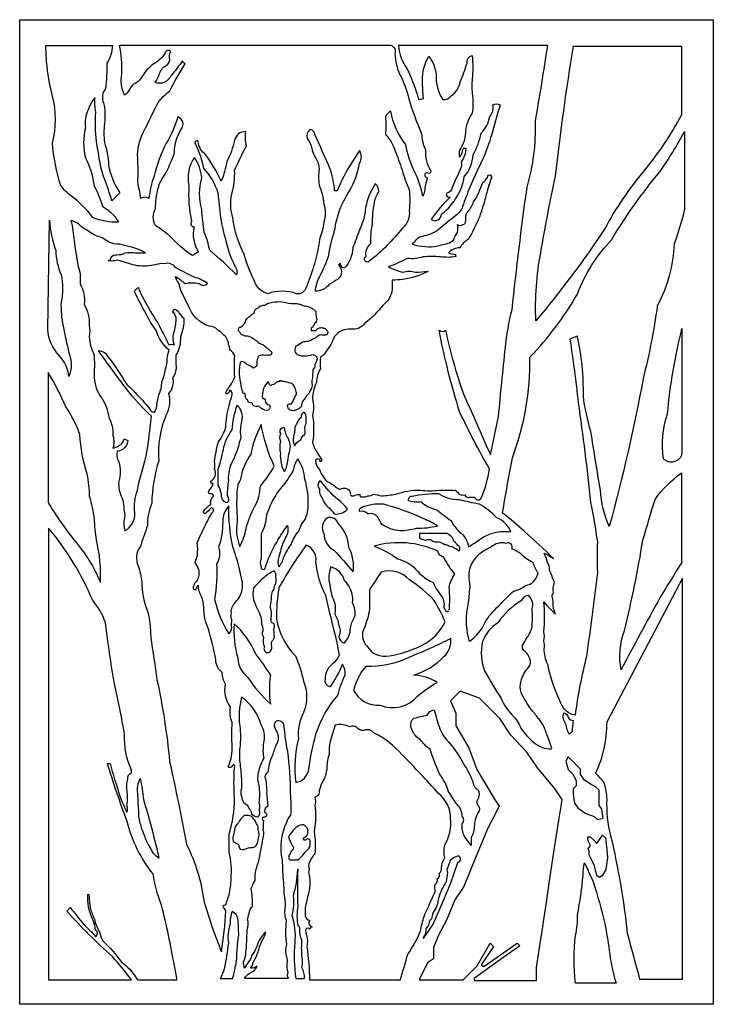
# Model space of a CAD drawing. Units: millimetres. Extents: x 725 to 4952, y 327 to 6327.
import ezdxf

# ---------------------------------------------------------------- set-up
doc = ezdxf.new("R2010")
doc.units = ezdxf.units.MM

msp = doc.modelspace()

# ---------------------------------------------------------------- linework, layer by layer
at = {"color": 0}
for points in [[(724.8, 6326.7), (4951.7, 6326.7), (4951.7, 326.7), (724.8, 326.7)], [(3494.8, 484.2), (3494.8, 471.9), (3873.8, 471.9), (3873.8, 551.1), (3898.6, 711), (3905.8, 757.4), (3916.9, 828.8), (3925.2, 881.9), (3937.4, 960.6), (3953.5, 1079.6), (3984.5, 1280.1), (4012.6, 1461.4), (4023.8, 1534.2), (4030, 1574.3), (3983, 1643.2), (3879.7, 1767.6), (3815.3, 1863.7), (3717.9, 1966.7), (3650.5, 2068.2), (3595, 2123.7), (3526.7, 2192), (3409.7, 2235), (3349.9, 2175.2), (3381.9, 2100.6), (3381.9, 2023.8), (3460.9, 1889.3), (3510, 1757), (3618.9, 1577.8), (3645.9, 1533.4), (3601.8, 1447.6), (3577.9, 1400.9), (3497.1, 1204.5), (3431.1, 1043.9), (3377.4, 964.4), (3326, 839.9), (3277.9, 747.8), (3247, 672.6), (3247, 627.5), (3247, 603.3), (3209.4, 579), (3159.6, 475), (3426.6, 475), (3513, 561.4), (3591.5, 700), (3591.5, 700), (3612, 679.5), (3537.3, 566.3), (3552.5, 556.3), (3757.1, 698.6), (3772.5, 683.2), (3627.3, 579.1)]]:
    msp.add_lwpolyline(points, close=True, dxfattribs=at)
for points in [[(1290.7, 6170.5, -0.115054), (1256.7, 6061.1, -0.026055), (1248.5, 5906.9, 0.281315), (1235.5, 5820.1, -0.089192), (1241.3, 5693.7, 0.058951), (1241.3, 5579.2, -0.068454), (1266.6, 5442.2, 0.111898), (1335.3, 5271.8, 0.017865), (1286.6, 5223.1, 0.024779), (1241, 5357.2, -0.050708), (1212.1, 5470.3, -0.010802), (1193.5, 5584, -0.04889), (1188.8, 5763.8, -0.0692), (1183.2, 5852.8, 0.083075), (1142.7, 5778.4, 0.158664), (1125.7, 5667.5, 0.124643), (1125.7, 5485.3, -0.084677), (1179, 5312.1, -0.054102), (1229.8, 5189.6, -0.039948), (1291, 5142.1, -0.062998), (1326.9, 5092.5, -0.104179), (1170, 5121, 0.073715), (1040.1, 5250.9, -0.073715), (975.9, 5315.2, -0.060732), (924.8, 5577.3, 0.127245), (924.8, 5861.6, -0.042109), (889.1, 6070.7, -0.019568), (884.6, 6169.3), (1290.6, 6169.3)], [(2668.1, 4748.8, -0.005241), (2610.6, 4712.3, -0.212618), (2527.1, 4672.3, -0.108612), (2554.5, 4764.4, 0.037468), (2608.4, 4890, -0.039004), (2644.2, 5042.7, -0.040144), (2671.8, 5158.1, -0.063197), (2734.8, 5283.1, 0.079909), (2796.6, 5451.7, 0.279327), (2796.6, 5528.7, 0.03458), (2687.2, 5348.7), (2659.7, 5283.5), (2644.1, 5283.5, 0.058784), (2617, 5414.9, 0.007618), (2523.5, 5627.1, 0.379823), (2492.7, 5657.9, 0.301845), (2476.7, 5602.1, -0.152533), (2504.8, 5541.9, 0.097113), (2536.4, 5471.3, -0.088073), (2549.4, 5416.8, 0.065223), (2549.4, 5320, -0.069164), (2578.6, 5203.1, -0.147106), (2578.6, 5093, -0.055694), (2551.9, 4987.8, -0.041127), (2525.2, 4856, -0.025061), (2483.5, 4727.5, -0.004456), (2468.1, 4688.5, -0.348255), (2412.3, 4656.3, 0.182977), (2237.1, 4656.3, -0.267719), (2153.7, 4739.6, -0.05553), (2093.6, 4896.7, -0.092978), (2024.4, 5119.3, -0.141386), (2018.1, 5263.3, 0.073628), (2034.6, 5407.4, -0.026457), (2106.7, 5558, -0.098666), (2103.1, 5644.8, 0.371966), (2034.3, 5590.4, -0.065534), (1986.8, 5463.2, -0.055541), (1953.2, 5342.8, 0.044662), (1860.1, 5502.9, -0.215188), (1812.3, 5584.9, 1), (1795.9, 5568.5, -0.069291), (1845.1, 5419.5, -0.111689), (1932.6, 5271.9, 0.000586), (1949, 5121.6, 0.033467), (1981.8, 4979.4, 0.082096), (2046.1, 4807.2, -0.084834), (2046.1, 4771.7, 0.01957), (1882.7, 4922.8, 0.046773), (1849.5, 5032, -0.008557), (1833.9, 5171.1, -0.133872), (1833.9, 5362.9, 0.13465), (1789.6, 5487.7, 0.210628), (1756.3, 5316.4, 0.072914), (1772.5, 5096.6, 0.645626), (1788.5, 5064.3, 0.206741), (1813.7, 4910.3, 0.031743), (1776.9, 4888.8, -0.057222), (1637.9, 5010.4, 0.021246), (1552.5, 5072.3, -0.260866), (1552.5, 5175, -0.061767), (1568.5, 5300.8, -0.097406), (1608, 5378.3, 0.034811), (1668.7, 5515.1, -0.150508), (1711.4, 5661.5, 0.494563), (1689, 5734.7, -0.063167), (1617.5, 5574.6, 0.047451), (1543.5, 5374.4, 0.055218), (1512.3, 5237.3, 0.32354), (1462.4, 5237.3, 0.00123), (1445.3, 5338.6, 0.011175), (1445.3, 5464.7, -0.128341), (1468, 5616.8, -0.009585), (1568.6, 5822.4, -0.070235), (1639.3, 5893, -0.02507), (1733.6, 6057.9, -0.177842), (1716, 6075.5, -0.038355), (1645.7, 5985.6, -0.423507), (1550.4, 5944.9, 0.109563), (1575.2, 5993.2, -0.204284), (1616.3, 6046.5, 0.333858), (1638.4, 6096.2, -0.11418), (1638.4, 6113.2, -0.142213), (1645.2, 6130.2, 0.665156), (1613.5, 6128.8, -0.155011), (1545.3, 6060.6, 0.089177), (1478.3, 5993.6, -0.195299), (1418.6, 5933.9, 0.121587), (1390.5, 5894.6, -0.09128), (1363.5, 5867.5, -0.158389), (1347.1, 5997.2, 0.068743), (1332.7, 6172.5), (2984.8, 6172.5, -0.433111), (3010.8, 6116.4, 0.092396), (3041.8, 5991.3, -0.062046), (3096.6, 5844.6, 0.031547), (3174, 5632.1, 0.105452), (3198.1, 5533.3, 0.170909), (3229.8, 5406.6, -0.778219), (3210.1, 5393.6, 0.888219), (3200.2, 5368.1, -0.030609), (3208.2, 5363.5, 0.055157), (3206.9, 5353.3, 0.057223), (3196.3, 5313.2, -0.058484), (3181.7, 5250.8, 0.066113), (3132.9, 5398.3, -0.064862), (3076.5, 5567.3, -0.124288), (2986, 5768.9, 0.133892), (2954.4, 5737.3, -0.025034), (2954.4, 5627.1, -0.113532), (3011.6, 5531.5, -0.000955), (3056, 5411.9, 0.053378), (3098.7, 5290.7, -0.047197), (3098.7, 5164.3, -0.240863), (3057.7, 5056.7, -0.055514), (2855.3, 4854.3, -1.173547), (2836.7, 4885.1, -0.287655), (2864.7, 4962.8, -0.065132), (2874.3, 5076.2, -0.041059), (2886.9, 5215.5, -0.053894), (2912.5, 5280.4, 0.230448), (2891.5, 5328.2, 0.016901), (2852.2, 5252.3, 0.063442), (2829.4, 5153.2, -0.060564), (2793.7, 5041.1, -0.011356), (2754.7, 4935.5, -0.181154), (2702.7, 4812, -0.382148), (2679.7, 4842.6, -0.058666), (2668.1, 4832.3, -0.42798), (2668.1, 4748.8)], [(4099.1, 6166.3), (4757.5, 6166.3), (4757.5, 5746.7, -0.048292), (4530.7, 5407.9, 0.051601), (4289, 5050.9, -0.028404), (3870.5, 4492.2, -0.05841), (3900.3, 4907.3, -0.010407), (3989.9, 5373.9, -0.011143), (4099.1, 6166.3, -0.608117)], [(4775.4, 5644.8), (4775.4, 5172.7, -0.043188), (4712.5, 4961.8, -0.109962), (4610.6, 4582.3, -0.02735), (4523.9, 4139.1, -0.022655), (4317.1, 3238.2, 1.009638), (4317.1, 3238.2, -0.084952), (4264.6, 3460.3, -0.00722), (4206, 3818.2, -0.045285), (4159.7, 4034.2, 0.060551), (4123, 4399.1), (4077.5, 4380.9, -0.011921), (4127.9, 3994.5, -0.011673), (4203.1, 3385.3, -0.019616), (4245, 3145.9, 0.020126), (4245, 2957.9, -0.004455), (4179, 2447.2, 0.026468), (4109, 2087.9, -0.265235), (4023.3, 2162.8, -0.06063), (3942.3, 2397.7, -0.100628), (3921.4, 2493.8, 0.090412), (3918.8, 2542, 0.118348), (3918.8, 2599.4, 0.057031), (3918.8, 2778.7, 0.031949), (3989.3, 2705.2, -0.123137), (3976.6, 2772.9, 0.035387), (3969, 2812.3, -0.162474), (3978.1, 2834.8, -0.14347), (3983.9, 2897.3, -0.000376), (3953.8, 2972.6, 0.125868), (3941.7, 3019.1, 0.070241), (3920.8, 3075.8, -0.105661), (3920.8, 3075.8, -0.051403), (3977.4, 3043.3, 0.01979), (3801.3, 3207.6, 0.024017), (3667.6, 3320.1, -0.005732), (3727, 3657, 0.095445), (3834.3, 4270.4, 0.060722), (4123.7, 4654.8, -0.102158), (4333.4, 4987.9, -0.038783), (4625.5, 5399.7, 0.03515), (4775.4, 5644.8, 0.485834)], [(2247.1, 3979, -0.283257), (2247.1, 3954.4, 0.055371), (2240.2, 3947.5, -0.235914), (2198.6, 3957.3, -0.17902), (2183.3, 3972.6, -0.258001), (2148.4, 3975.1, -0.178365), (2144.4, 3985.1, 0.40026), (2128.9, 3992.6, -0.401755), (2114.3, 4009.8, -0.203165), (2100, 4024.8, 0.163334), (2096.4, 4048.6, -0.622854), (2085.6, 4059.5, -0.140671), (2075.1, 4097, -0.031265), (2064.8, 4165.9, -0.070151), (2066, 4205.8, -0.045482), (2073.8, 4246.6, -0.237479), (2110.5, 4225.7, -0.078943), (2149.3, 4205.8, -0.019905), (2172.3, 4218.2, 0.024692), (2172.3, 4245.4, -0.121804), (2182.5, 4279.2, -0.187063), (2219.7, 4283.1, -0.061133), (2255.2, 4283.8, 0.594909), (2257.1, 4305.2, 0.006278), (2243.3, 4315.4, 0.034196), (2231, 4325.2, 0.019097), (2207.6, 4345.4, -0.112914), (2182.9, 4356.5, 0.006328), (2161.2, 4373.8, 0.00335), (2131.9, 4391.9, 0.188638), (2107.6, 4397.5, -0.086933), (2074.6, 4408.5, 0.09164), (2063.5, 4425.1, -0.632144), (2071.4, 4454, 0.128253), (2099, 4481.6, -0.237609), (2132.6, 4523.2, -0.051535), (2155, 4543, -0.342478), (2173.8, 4568.7, 0.350803), (2186.6, 4581.5, 0.088286), (2209, 4587.1, 0.171838), (2234.7, 4596.9, -0.093563), (2296, 4607.4, -0.121152), (2346.8, 4602.6, 0.049749), (2414.3, 4596.9, -0.013364), (2440.8, 4590.6, 0.129166), (2464.5, 4582.1, 0.012879), (2480.3, 4580, -0.04477), (2494.1, 4573.9, -0.042788), (2515.2, 4561.8, -0.169742), (2528.5, 4548.6, -0.003794), (2530.2, 4527.4, 0.018208), (2534.7, 4499.8, -0.274261), (2521.4, 4475, -0.058732), (2510.7, 4455.3, -0.061993), (2501.7, 4446.3, 0.166001), (2501.7, 4432.2, -0.082437), (2519.2, 4432.2, 0.294735), (2536.1, 4439.5, -0.244724), (2558.6, 4449.2, -0.31865), (2576.1, 4446.8, -0.33592), (2594.2, 4436.7, -0.142302), (2603.2, 4419.8, -0.322848), (2587.4, 4404, -0.061968), (2566, 4404, 0.237793), (2549.2, 4403.8, -0.041397), (2521.2, 4384.1, -0.03596), (2483.7, 4365.9, 0.054396), (2448.2, 4360.7, -0.019724), (2408.5, 4336.6, 0.175873), (2402.7, 4325.4, 0.136382), (2400.7, 4308.8, 0.287955), (2422.1, 4285.2, 0.099584), (2438.8, 4279.8, 0.032723), (2461.6, 4277.9, 0.07224), (2504.8, 4285.3, -0.470193), (2537.2, 4257.3, -0.039671), (2524.3, 4222.9, -0.197695), (2511.4, 4194.1, -0.103677), (2510.2, 4175.1, 0.060363), (2509.4, 4144.5, 0.097084), (2504.3, 4110.6, -0.266019), (2495.5, 4067.3, -0.148888), (2471, 4032.7, -0.056072), (2457, 4010.1, 0.243951), (2443.7, 3985.5, -0.1945), (2434.4, 3963.5, -0.128006), (2403.7, 3945.5, -0.138854), (2380.4, 3945.5, -0.288624), (2361, 3961.9, -0.882305), (2379.6, 3984.3, 0.088135), (2393.1, 4007.4, 0.006905), (2405.7, 4034.7, 0.247942), (2410.6, 4059.3, 0.054634), (2397.6, 4093.3, 0.269196), (2373.3, 4111.9, 0.041023), (2346.5, 4119, 0.063339), (2320.8, 4122.6, 0.448079), (2305.5, 4122.6, 0.003465), (2287.6, 4115.3, 0.0169), (2278.5, 4106.2, -0.088433), (2262.1, 4101.8, -0.537269), (2246.8, 4101.8, 0.159722), (2238.5, 4121.9, 0.056307), (2210.1, 4079.6, 0.07529), (2204.6, 4041.6, 0.265275), (2207.2, 4018.5, -0.526202), (2220.3, 4005.4, 0.335424), (2246.9, 3978.8, 21.79732)], [(4760.8, 4444.2), (4760.8, 3682.4, -0.606586), (4647.5, 3651.3, -0.118413), (4673, 3925.3, -0.039075), (4760.8, 4444.2, 3.535677)], [(1216.6, 2897.1, 0.070903), (1192.9, 3156.8, -0.028297), (1180.4, 3283.8, 0.04101), (1150.5, 3422.3, 0.054845), (1136.2, 3556.9, -0.063684), (1091.5, 3799.3, 0.063424), (1006.7, 3967.5, 0.036061), (897.7, 4176.9), (897.7, 3385.6, 0.034731), (1059.9, 3150.5, -0.085773), (1216.6, 2897.1)], [(1983.8, 3381.9, -0.318891), (1954.8, 3434.2, 0.073982), (1935, 3488.3, -0.011881), (1935, 3589.3, 0.025114), (1966.3, 3707.4, -0.124276), (2019.6, 3827.3, -0.070944), (2050.7, 3977.3, -0.26811), (2076.5, 3879.6, 0.099353), (2071.7, 3785.1, -0.059261), (2023.6, 3638.1, 0.150249), (1996.7, 3518.6, 0.021436), (1988.3, 3427.3, -0.187962), (1997.5, 3401, -0.301863), (1983.8, 3381.9, 0.779594)], [(2400.6, 3729.6, -0.203073), (2435.8, 3764.8, -0.176393), (2461.5, 3799.8, 0.206367), (2461.8, 3835.2, -0.079849), (2469.7, 3865.6, 0.003911), (2470.4, 3901.7, 0.261591), (2458.2, 3934.5, 0.351444), (2440.3, 3903.1, 0.015411), (2421.2, 3883.9, -0.010465), (2411.4, 3860.1, 0.155278), (2402.1, 3840.9, -0.031458), (2398.7, 3811.1, 0.043549), (2393.3, 3783.1, -0.131196), (2390.7, 3769.8, 0.128381), (2400.6, 3729.6, -0.447)], [(2049, 3430.1, 0.046691), (2049, 3318.4, -0.046252), (2049, 3249.3, 0.142617), (2066.7, 3116.3, 0.077045), (2104, 3226.2, -0.061469), (2158.1, 3361.5, 0.10483), (2192.7, 3485.1, 0.041693), (2276.1, 3605.7, -0.06514), (2196.2, 3859.3, 0.073337), (2132.4, 3678.4, 0.109784), (2070.3, 3524.1, 0.166291), (2049, 3430.1, 1.330243)], [(2337.7, 3570.8, -0.116924), (2315.2, 3683.3, -0.098379), (2315.2, 3756.9, -0.216027), (2315.2, 3805.6, -0.621287), (2336.7, 3841.8, 0.118583), (2360.2, 3774.4, -0.231928), (2361.9, 3678.3, -0.098186), (2337.7, 3570.8, -2.017489)], [(2441.4, 3250.7, 0.185964), (2482.3, 3355.1, 0.093128), (2462.7, 3526.5, 0.14311), (2419.2, 3650, 0.130125), (2391.5, 3579.4, -0.043775), (2294.8, 3446.4, 0.05952), (2228.8, 3308.6, -0.114411), (2196.3, 3193.4, 0.005296), (2196.3, 3040.8, 0.224554), (2196.3, 2992.5, 1.293183), (2222.1, 2992.5, -0.076371), (2357.8, 3244.6, -0.061335), (2357.8, 3196.1, 0.044717), (2321.1, 3112.4, -0.016603), (2303.7, 3053, 0.160544), (2303.7, 2992, 0.118851), (2335.5, 3055.5, -0.042459), (2379.3, 3129.3, -0.089559), (2427.3, 3212.4, -0.019898), (2441.4, 3250.7)], [(4759.1, 3019.2, 0.004152), (4626.1, 2803.1, 0.006202), (4389.6, 2365.6, -0.129379), (4409.7, 2603.8, 0.021203), (4522.6, 3155.8, -0.004536), (4596.6, 3403.9, -0.079278), (4757.2, 3564.6), (4757.2, 3015.4)], [(3459.9, 3113.6, 0.014173), (3526, 3158.3, -0.07686), (3599.1, 3195.4, -0.112618), (3717.9, 3206.4, 0.196945), (3633.2, 3291, 0.072246), (3527.1, 3374, -0.009549), (3404.1, 3400.7, -0.149188), (3278.8, 3437.8, 0.04894), (3116.4, 3421.5, 0.518053), (3092.6, 3397.8, 0.140004), (3169.8, 3390.2, 0.127776), (3266.1, 3340.4, 0.008104), (3351.7, 3274, 0.054118), (3403.2, 3206, -0.219199), (3459.9, 3113.6, 0.095043)], [(1998.4, 2585, 0.234746), (2017.2, 2625, -0.060672), (2017.2, 2655.4, 0.106892), (2014.4, 2682.5, -0.104259), (2014.6, 2711.5, -0.232344), (2039.1, 2776.7, 0.159566), (2081.1, 2853.6, 0.108115), (2079.2, 2913.6, -0.007216), (2061.6, 2988, 0.037924), (2023.4, 3114, -0.052888), (1998.8, 3364.3, 0.178143), (1961.8, 3267.8, -0.083104), (1937.2, 3111.9, -0.224254), (1925.1, 3011.4, -0.050407), (1912.6, 2793.9, 0.078571), (1998.4, 2585, -27.373927)], [(3273.8, 3241.1, -0.063785), (3140.8, 3225.8, -0.058366), (3040.7, 3211.5, -0.121187), (2933.4, 3250.9, -0.029072), (2906.5, 3295.4, 0.343088), (2851.9, 3314.7, -0.263169), (2841.7, 3318.7, 0.187387), (2795.8, 3330.7, -0.488675), (2810.6, 3355.6, -0.123352), (2940.9, 3376, -0.040154), (3185.7, 3287.6, -0.049744), (3273.8, 3241.1, 0.674093)], [(2757.2, 2961.4, 0.156348), (2730.5, 3110.9, 0.196422), (2667.1, 3252.9, 0.426281), (2599.6, 3291.3, 0.381886), (2579.6, 3190.5, 0.258293), (2639.4, 3093.6, -0.012179), (2757.2, 2961.4, -0.117346)], [(2407.8, 1677.5, 0.308035), (2487.4, 1757.2, -0.039735), (2531.9, 1979, -0.103228), (2662.2, 2207, -0.045036), (2707.4, 2332.5, 0.166202), (2692.3, 2398.7, -0.049554), (2616.5, 2260.5, -0.405316), (2587.6, 2307.4, -0.263279), (2638.1, 2406.9, 0.12068), (2674.3, 2455.7, -0.026762), (2659.8, 2529.5, -0.003286), (2590.1, 2818.5, -0.098867), (2530.5, 3023.1, 0.348424), (2470.5, 3124.8, 0.023715), (2306.6, 2871.7, 0.058012), (2290.3, 2675.4, 0.160248), (2405.8, 2449.4, -0.047024), (2453.9, 2295.5, -0.199991), (2453.9, 2104.6, 0.140355), (2423.6, 1946, 0.092562), (2407.8, 1677.5, 0.228384)], [(3341.8, 2727.8, 0.058191), (3341.8, 2867, -0.11518), (3377.1, 2948.4, -0.052101), (3309.2, 3051.6, -0.291424), (3272.8, 3087.6, 0.181361), (2885.8, 3118.3, -0.058241), (3030.1, 3040.8, -0.091877), (3125.1, 2992.8, 0.122604), (3243.8, 2896.5, 0.070846), (3303.7, 2802.6, 0.018021), (3311.7, 2765.7, 0.213493), (3317.3, 2727.8, 0.444269), (3340.9, 2723.1, -0.062896)], [(3468.2, 2540.4, 0.133425), (3559.7, 2651.4, -0.092039), (3643.9, 2754.3, -0.023511), (3734, 2844.5, 0.117483), (3806.9, 2879, 0.332384), (3883.4, 2955.5, -0.087397), (3854.3, 3019.2, -0.122718), (3779.2, 3071.6, 0.04808), (3724.1, 3102, 0.715856), (3690.4, 3135.7, 0.247224), (3596.9, 3112.7, 0.100169), (3502.8, 3048.3, 0.130531), (3464.5, 2967.9, 0.092457), (3464.5, 2908.1, -0.092457), (3464.5, 2839, -0.032941), (3451.4, 2738.5, 0.114136), (3464.5, 2538.5, -1.898082)], [(2234.3, 2469.6, 0.459547), (2261, 2511.1, -0.188724), (2264.4, 2542.8, 0.351021), (2274.9, 2578.6, 0.012808), (2273.9, 2615.2, 0.226901), (2274.9, 2644.2, -0.059426), (2259.1, 2654.6, -0.06402), (2259.3, 2694.3, 0.097619), (2253.1, 2740.6, -0.057556), (2259.3, 2794.2, -0.204193), (2274.6, 2856.4, -0.149265), (2286.4, 2892.1, 0.07159), (2286.4, 2932.6, 0.220312), (2275.9, 2967.3, 0.076221), (2214.1, 2927.8, 0.114659), (2184.6, 2898.3, 0.059184), (2149.4, 2863.1, 0.104881), (2149.4, 2791.8, -0.033338), (2164.9, 2750.3, -0.043086), (2189, 2702.1, -0.107753), (2197.6, 2644.7, -0.17541), (2206, 2603.5, 0.30219), (2211.5, 2562.7, 0.168563), (2216.2, 2505.5, 0.498671), (2234.3, 2469.6, -1.978488)], [(2702.1, 2528.4, 0.209967), (2740, 2620, -0.096114), (2765.7, 2686, 0.164046), (2766.2, 2732.4, 0.067842), (2753.5, 2775.1, 0.103377), (2753.5, 2813, 0.167406), (2704.6, 2908.3, 0.269537), (2620.9, 2992, 0.168829), (2615.2, 2881.4, 0.085099), (2645.9, 2770.3, -0.063255), (2645.9, 2704.3, -0.094104), (2669.1, 2635.9, -0.237744), (2669.1, 2568.7, 0.307094), (2702.1, 2528.4, 115.841907)], [(2856.4, 2734, -0.061255), (2823.6, 2618.1, 0.331663), (2840.8, 2510.9, 0.33137), (2977.5, 2450.5, 0.069863), (3172.9, 2512.7, 4.317432), (3172.9, 2512.7, 0.170998), (3317.9, 2657.8, 0.033492), (3250.7, 2787.5, 0.052752), (3100.3, 2913.9, 0.284579), (2928.3, 2961.1, 0.003086), (2856.4, 2853.2, -0.017477), (2856.4, 2734, -0.179084)], [(4764.5, 479.8), (4764.5, 2923.1), (4302.1, 2045.6, -0.10578), (4234.3, 1734.3, -0.032633), (4286.6, 1674.7, -0.03134), (4302.9, 1577.5, 0.079945), (4325.8, 1352.4, -0.032238), (4427.3, 760.9, 0.003105), (4502.4, 480.7), (4764.5, 479.8)], [(3964.9, 1882.6), (3967.4, 1887.6, 0.025489), (3934, 1978.9, 0.128861), (3883.1, 2071.4, 0.07015), (3841.1, 2121.8, -0.031447), (3780.3, 2226.1, -0.142933), (3780.3, 2295.9, -0.115323), (3824.6, 2378.9, 0.300362), (3833.8, 2433, 0.135233), (3802.2, 2479.2, -0.456785), (3796.3, 2527.9, 0.034816), (3845.9, 2616, 0.048078), (3847.2, 2737.3, 0.34045), (3822.7, 2818.4, 0.263032), (3781.5, 2786, 0.117712), (3639.5, 2650.6, 0.175799), (3545.3, 2537.3, 0.150458), (3558.4, 2354.4, 0.000788), (3658.5, 2190.2, 0.086162), (3725.6, 2089.7, -0.134447), (3778, 2009.1, 0.052262), (3857.5, 1922.2, 0.176343), (3964.9, 1882.6, 0.055827)], [(2255, 2155.3, -0.074801), (2255, 2330.4, 0.027848), (2161.6, 2464.5, 0.10419), (2032.3, 2646.1, 0.093112), (2053.6, 2438.3, 0.227197), (2115.8, 2318.9, 0.068543), (2255, 2155.3, 5.165968)], [(2759.6, 2240, 0.304505), (2920.6, 2149.9, 0.326368), (3149.7, 2204.6, -0.051395), (3268.4, 2288.3, 0.131997), (3126.7, 2333.4, 0.127342), (3310.3, 2446, 0.240563), (3352.1, 2555.5, -0.024104), (3100.9, 2442.8, -0.116329), (2833.6, 2384.9, 0.127019), (2759.6, 2240, -1.218267)], [(2174.7, 1470.1, 0.421074), (2184.4, 1512, 0.211509), (2184.4, 1553.2, 0.057729), (2184.4, 1659.6, -0.144758), (2180.6, 1739.5, -0.07441), (2214.5, 1828.7, -0.103003), (2210.8, 1886.5, -0.089392), (2214.5, 1930.9, 0.195115), (2196, 2029.1, 0.172286), (2077.1, 2198.4, 0.094902), (2065.4, 2023.1, -0.06995), (2065.5, 1889.9, 0.059169), (2066.4, 1802.1, -0.014161), (2076, 1699.1, -0.032142), (2075.5, 1641.3, 0.205177), (2077.4, 1595.7, 0.245713), (2099, 1549.6, -0.169227), (2122.5, 1518.7, -0.206005), (2137.1, 1487.4, 0.190259), (2174.7, 1470.1, -1.487111)], [(3476.1, 1295.1), (3435.1, 1349.2, -0.133755), (3422, 1428.4, 0.414214), (3422, 1471.7, 0.214926), (3384.1, 1551, -0.014467), (3336.7, 1627.8, 0.093824), (3284.2, 1727.5, -0.020606), (3225.5, 1880.7, -0.088909), (3166, 1940.2, -0.211731), (3109.3, 2019.3, -0.288802), (3126.6, 2069.9, -0.01092), (3208.4, 2089.7, -0.265167), (3249.8, 2121.2, 0.006099), (3285, 2005, 0.097698), (3347, 1915.6, -0.052508), (3429.2, 1792.4, -0.065076), (3487.9, 1677.1, 0.297297), (3518.4, 1634.7, -0.266492), (3518.4, 1581.6, 0.235109), (3512.7, 1544.4, -0.275038), (3525.6, 1505, 0.146637), (3495.9, 1417.6, -0.110167), (3476.1, 1342, -0.033753), (3476.1, 1295.1, 0.156092)], [(4040.6, 2102.4, -0.305278), (4068.3, 2073.1, 0.298732), (4097.7, 2056.5, 0.012161), (4091.1, 1986.2, 0.132475), (4075.1, 1970.1, -0.097255), (4052.9, 2034.7, -0.234691), (4040.6, 2102.4, -0.264205)], [(2362.3, 483.7), (2095.4, 483.7, -0.167564), (2127.3, 515.6, 0.169522), (2171, 559.3, -0.160841), (2131.6, 547, 0.15917), (2147.9, 583.7, 0.067686), (2181.1, 655.6, -0.096541), (2213.2, 733.3, 0.11065), (2224.9, 767.2, 0.149721), (2169.8, 678, -0.049426), (2137.7, 622.1, -0.169319), (2118.4, 586.3, -0.041712), (2095.4, 547.4, -0.082502), (2089.1, 586, 0.102635), (2103.6, 642.7, 0.01011), (2111.3, 777.4, 0.12736), (2113.8, 847.1, 0.002244), (2125.1, 893.3, -0.01571), (2136.6, 918.6, 0.541188), (2143.8, 925.8, 0.039969), (2136.2, 1032.3, -0.054406), (2156.4, 1074.2, 0.158737), (2159.4, 1105.8, -0.077807), (2180.6, 1193.3, -0.000663), (2208.5, 1340.2, 0.154597), (2209.5, 1388.3, -0.024572), (2212.1, 1443.6, -0.600599), (2212.1, 1470.1, 0.390492), (2231.1, 1480.1, 0.33207), (2219.1, 1496.5, -0.345023), (2238.6, 1536.9, -0.01516), (2231.8, 1617.5, 0.072781), (2220.5, 1713.7, -0.180661), (2238.6, 1743, -0.073389), (2262.6, 1834.9, -0.002701), (2286.8, 1905.3, 0.346933), (2286.8, 1997.6, -0.346933), (2286.8, 2053.5, -0.549675), (2334, 2020.6, 0.019695), (2355.9, 1867.4, -0.036754), (2373.8, 1611.4, -0.0332), (2375.4, 1479.7, 0.07205), (2350.3, 1434.5, 0.164248), (2324, 1206.8, 0.00996), (2331.5, 1066.7, -0.024345), (2335.1, 999.6, -0.082978), (2340.9, 914.3, 0.135508), (2349.3, 835.8, 0.065801), (2350.1, 691.9, 0.137152), (2350.2, 614.3, -0.106163), (2354.6, 585.5, 0.138317), (2358.8, 522.1, 0.264452), (2362.3, 483.7, -1.47293)], [(2491.6, 475.1), (3009.5, 475.1), (3044.6, 475.1, 0.004297), (3090.3, 633.1, 0.063352), (3166.5, 772.5, -0.014114), (3188.8, 862.8, -0.0002), (3234.5, 963.5, 0.000323), (3258.2, 1018.4, -0.187316), (3256.8, 1056.7, 0.287927), (3269.5, 1090.7, 0.384204), (3281.8, 1124.3, 0.292588), (3295, 1159.6, -0.087605), (3314.7, 1220.4, -0.101512), (3314.7, 1297.6, 0.163899), (3351.1, 1460.4, 0.224776), (3277.2, 1612.1, 0.011163), (3055.4, 1847.5, 0.096211), (2885.7, 1979, 0.347952), (2821.4, 1995.6, -0.290762), (2779.8, 2013.9, 0.262534), (2737.6, 2017.6, 0.157207), (2648.2, 2028.3, 0.021143), (2615.7, 1921.8, 0.087824), (2611.3, 1853.7, 0.076568), (2596.8, 1770, -0.109489), (2577.2, 1694.8, 0.111601), (2548.8, 1613.9, -0.316815), (2524, 1589.1, -0.116599), (2524, 1535.9, -0.071355), (2524, 1413.9, 0.11193), (2524, 1342.9, -0.032728), (2524, 1246.4, 0.118696), (2485, 1169.8, -0.150748), (2485, 1130.1, -0.121415), (2485, 1004.9, 0.019557), (2465.1, 914.9, 0.003446), (2465.1, 863.7, 0.204439), (2491.4, 837.4, 0.539187), (2508, 798.7, 0.386226), (2493.5, 784.2, 0.549692), (2468.4, 784.2, 0.178259), (2474.8, 743.3, -0.103231), (2474.8, 678.1, -0.027709), (2491.6, 475.1, 0.713743)], [(2059.4, 1296.1, 0.072002), (2067.7, 1272.5, 0.156246), (2106.6, 1275.5, -0.137215), (2134.6, 1283, 0.279392), (2166.2, 1294.6, 0.093984), (2179.7, 1340.5, 0.066232), (2183.9, 1356.8, 0.107967), (2179.3, 1384, 0.028582), (2176, 1416.3, -0.141321), (2163.7, 1436.9, 0.168134), (2150, 1457.1, 0.161667), (2125.7, 1475.8, 0.065558), (2093.4, 1476.6, 0.113269), (2057.8, 1432, 0.240951), (2034.2, 1388.1, -0.003574), (2025.9, 1350.1, 0.106983), (2024.8, 1323.6, 0.075303), (2042, 1308.7, -0.207119), (2059.4, 1296.1, -2.080219)], [(2372.1, 1241.2, 0.499556), (2372.1, 1206.6, -0.003294), (2419.1, 1206.6, 0.075827), (2458.6, 1246.1, -0.075827), (2487.7, 1275.2, 0.15927), (2494.3, 1324.6, 0.701901), (2467.6, 1326.7, -0.367624), (2452.4, 1334, -0.037859), (2478.7, 1360.3, 0.384468), (2453.8, 1421.2, 0.242715), (2387.3, 1381, 0.013105), (2362.7, 1349.2, 0.061536), (2385.9, 1293.8, -0.48881), (2385.9, 1266.2, 0.222268), (2372.1, 1241.2, -0.153843)], [(4359.8, 454.9), (4111.9, 454.9, -0.060036), (4111.9, 748, 0.062994), (4124.3, 871.9, 0.019563), (4158.7, 1113.4, -0.076723), (4166.7, 1188.8, -0.011947), (4219.1, 1072.1, -0.0263), (4290.6, 819.5, -0.014337), (4316.9, 657.5, 0.047492), (4359.8, 454.9, -5.355893)], [(1947.2, 485), (2022.4, 485, 0.050091), (2038.4, 551.5, 0.068904), (2048.4, 636.7, -0.030545), (2060, 749.4, 0.01243), (2055, 847.6, 0.274901), (2019.5, 892.4, 0.117491), (2008.2, 814.4, 0.134789), (1996.4, 701.7, -0.02519), (1971.5, 543.2, -0.044827), (1947.2, 485, 0.421998)]]:
    msp.add_lwpolyline(points, format="xyb", dxfattribs=at)
for points in [[(3535.4, 3407.6, 0.072075), (3586.9, 3590.1, -0.018511), (3407.4, 3933.4, -0.030322), (3281, 4434.1, 0.349364), (3320, 4434.1, 0.033222), (3427.7, 4050.4, 0.000107), (3593.2, 3676, -0.003714), (3643.1, 3908.4, -0.005302), (3685, 4329, -0.035397), (3725.7, 4561.3, -0.008281), (3816.8, 5305.3, 0.079767), (3867.7, 5707.4, 0.0057), (3942.7, 6169.6), (3034.2, 6169.6, 0.134231), (3074.6, 6044.8, -0.046284), (3112.6, 5966.4, -0.029734), (3155.4, 5840.6, 0.027657), (3184.7, 5846.8, -0.011239), (3179.2, 5954.5, -0.133003), (3217.9, 6104.1, -0.144985), (3262.3, 5992.5, 0.160657), (3303.2, 5840, 0.309238), (3353.9, 5863.7, 0.230067), (3408.6, 5948.7, 0.037597), (3450.8, 6062.8, -0.394113), (3482.3, 6108, -0.053761), (3482.3, 5964.9, 0.042446), (3482.3, 5878.2, -0.071481), (3482.3, 5757.2, 0.144109), (3441.2, 5639.4, -0.138893), (3405.1, 5532.3, 0.137531), (3405.1, 5489.7, 0.178403), (3424.4, 5536.2, -0.409693), (3443, 5542.7, -0.168112), (3414.2, 5460.9, -0.207474), (3410.7, 5417.1, -0.003287), (3360.1, 5303.5, -0.362034), (3326.9, 5270.4, 0.788779), (3349.8, 5247.4, 0.063232), (3232.5, 5108.5, 0.55057), (3296.3, 5141.6, 0.106198), (3390.7, 5252, 0.123937), (3432.8, 5368.6, 0.169858), (3487.6, 5503.7, 0.082079), (3537.4, 5635, 0.157734), (3589, 5737, 0.239131), (3608.8, 5807.1, -0.317479), (3653.4, 5807.1, 0.0112), (3601.1, 5628.6, -0.048986), (3534.8, 5452.7, 0.016787), (3468.5, 5306.1, 0.013121), (3423.6, 5188.6, -0.146322), (3383.4, 5133.4, 0.014702), (3285.6, 5054.3, -0.137097), (3190.3, 5009.7, 0.155381), (3141.3, 4984.7, 0.002071), (3115.6, 4959, 0.027292), (3157.1, 4948.9, -0.005091), (3234.8, 4941.6, 0.02958), (3295.9, 4955.1, 0.13229), (3368.6, 4982.5, -0.103794), (3392.4, 5029.5, 0.080751), (3392.4, 5078.4, 0.341403), (3417.2, 5075.2, 0.195689), (3436.7, 5085.1, 0.154783), (3444.3, 5120.4, -0.283869), (3456.7, 5156.2, 0.090537), (3491.1, 5216.8, 0.072818), (3546.3, 5335.4, 0.124059), (3576.3, 5365.5, -1.283259), (3599.7, 5365.5, 0.021744), (3563.3, 5243.8, -0.016499), (3526.9, 5123.8, -0.019013), (3459.5, 4988.6, 0.126079), (3407.7, 4936.8, 0.205949), (3337.1, 4905.7, 0.062549), (3380.3, 4896.1, 0.173631), (3382.2, 4884.3, -0.101423), (3289.5, 4882.3, 0.010879), (3183.5, 4882.3, -0.131876), (3088.1, 4872.2, -0.037174), (2970.3, 4820.5, 0.023032), (3060, 4787.4, -0.194413), (3136.5, 4787.4, -0.001667), (3213.9, 4792.7, -0.088045), (3059.6, 4743.9, -0.035085), (2994.8, 4740, 0.009616), (2994.8, 4682.9, -0.201069), (2937.5, 4585.7, -0.056022), (2828.5, 4476.7, -0.280015), (2743.1, 4441.2, 0.255428), (2641, 4393.9, -0.093916), (2592.4, 4306.7, -0.185328), (2558.7, 4273.1, 0.098193), (2558.7, 4199.7, 0.159748), (2533.9, 4115, 0.129201), (2509.3, 4016.6, -0.12585), (2509.3, 3913.3, -0.086264), (2509.3, 3751.6, 0.094011), (2540.3, 3685.4, 0.024191), (2566.6, 3642.3, -0.247578), (2556.4, 3632.1, 0.874811), (2527.7, 3641.4, 0.176057), (2550.9, 3585.9, 0.066964), (2594, 3514.6, -0.092675), (2657.2, 3474.2, -0.195162), (2670, 3465.8, 0.22284), (2685.7, 3470, -0.396287), (2739.5, 3448.5, -0.349601), (2738, 3434.7, 0.464167), (2768.9, 3429.1, -0.08368), (2798.4, 3434.7, 0.651597), (2812.3, 3419.7, 0.202), (2846.9, 3425, 0.238076), (2879, 3435.2, -0.046591), (2929.8, 3424.7, 0.008587), (3016.2, 3435.2, -0.086939), (3166.1, 3460.8, 0.085193), (3284.4, 3460.8, 0.019212), (3355.7, 3460.8, 0.16728), (3382.4, 3460.8, 0.408149), (3396.6, 3446.6, 0.434887), (3421.2, 3430.8, 0.06631), (3440.6, 3430.8, 0.384737), (3441.9, 3422.2, 0.257459), (3465, 3417.1, -0.016896), (3499.1, 3417.1, 0.596735)], [(3942.7, 6169.6), (3034.2, 6169.6, 0.134231), (3074.6, 6044.8, -0.046284), (3112.6, 5966.4, -0.029734), (3155.4, 5840.6, 0.027657), (3184.7, 5846.8, -0.011239), (3179.2, 5954.5, -0.133003), (3217.9, 6104.1, -0.144985), (3262.3, 5992.5, 0.160657), (3303.2, 5840, 0.309238), (3353.9, 5863.7, 0.230067), (3408.6, 5948.7, 0.037597), (3450.8, 6062.8, -0.394113), (3482.3, 6108, -0.053761), (3482.3, 5964.9, 0.042446), (3482.3, 5878.2, -0.071481), (3482.3, 5757.2, 0.144109), (3441.2, 5639.4, -0.138893), (3405.1, 5532.3, 0.137531), (3405.1, 5489.7, 0.178403), (3424.4, 5536.2, -0.409693), (3443, 5542.7, -0.168112), (3414.2, 5460.9, -0.207474), (3410.7, 5417.1, -0.003287), (3360.1, 5303.5, -0.362034), (3326.9, 5270.4, 0.788779), (3349.8, 5247.4, 0.063232), (3232.5, 5108.5, 0.55057), (3296.3, 5141.6, 0.106198), (3390.7, 5252, 0.123937), (3432.8, 5368.6, 0.169858), (3487.6, 5503.7, 0.082079), (3537.4, 5635, 0.157734), (3589, 5737, 0.239131), (3608.8, 5807.1, -0.317479), (3653.4, 5807.1, 0.0112), (3601.1, 5628.6, -0.048986), (3534.8, 5452.7, 0.016787), (3468.5, 5306.1, 0.013121), (3423.6, 5188.6, -0.146322), (3383.4, 5133.4, 0.014702), (3285.6, 5054.3, -0.137097), (3190.3, 5009.7, 0.155381), (3141.3, 4984.7, 0.002071), (3115.6, 4959, 0.027292), (3157.1, 4948.9, -0.005091), (3234.8, 4941.6, 0.02958), (3295.9, 4955.1, 0.13229), (3368.6, 4982.5, -0.103794), (3392.4, 5029.5, 0.080751), (3392.4, 5078.4, 0.341403), (3417.2, 5075.2, 0.195689), (3436.7, 5085.1, 0.154783), (3444.3, 5120.4, -0.283869), (3456.7, 5156.2, 0.090537), (3491.1, 5216.8, 0.072818), (3546.3, 5335.4, 0.124059), (3576.3, 5365.5, -1.404895), (3599, 5363.5, 0.021386), (3563.3, 5243.8, -0.016499), (3526.9, 5123.8, -0.019013), (3459.5, 4988.6, 0.126079), (3407.7, 4936.8, 0.205949), (3337.1, 4905.7, 0.062549), (3380.3, 4896.1, 0.173631), (3382.2, 4884.3, -0.101423), (3289.5, 4882.3, 0.010879), (3183.5, 4882.3, -0.131876), (3088.1, 4872.2, -0.037174), (2970.3, 4820.5, 0.023032), (3060, 4787.4, -0.194413), (3136.5, 4787.4, -0.001667), (3213.9, 4792.7, -0.088045), (3059.6, 4743.9, -0.035085), (2994.8, 4740, 0.009616), (2994.8, 4682.9, -0.201069), (2937.5, 4585.7, -0.056022), (2828.5, 4476.7, -0.280015), (2743.1, 4441.2, 0.255428), (2641, 4393.9, -0.093916), (2592.4, 4306.7, -0.185328), (2558.7, 4273.1, 0.098193), (2558.7, 4199.7, 0.159748), (2533.9, 4115, 0.129201), (2509.3, 4016.6, -0.12585), (2509.3, 3913.3, -0.086264), (2509.3, 3751.6, 0.094011), (2540.3, 3685.4, 0.024191), (2566.6, 3642.3, -0.247578), (2556.4, 3632.1, 0.874811), (2527.7, 3641.4, 0.176057), (2550.9, 3585.9, 0.066964), (2594, 3514.6, -0.092675), (2657.2, 3474.2, -0.195162), (2670, 3465.8, 0.22284), (2685.7, 3470, -0.396287), (2739.5, 3448.5, -0.349601), (2738, 3434.7, 0.464167), (2768.9, 3429.1, -0.08368), (2798.4, 3434.7, 0.651597), (2812.3, 3419.7, 0.202), (2846.9, 3425, 0.238076), (2879, 3435.2, -0.046591), (2929.8, 3424.7, 0.008587), (3016.2, 3435.2, -0.086939), (3166.1, 3460.8, 0.085193), (3284.4, 3460.8, 0.019212), (3355.7, 3460.8, 0.16728), (3382.4, 3460.8, 0.408149), (3396.6, 3446.6, 0.434887), (3421.2, 3430.8, 0.06631), (3440.6, 3430.8, 0.356312), (3441.4, 3422.6, 0.264533), (3465, 3417.1, -0.016896), (3499.1, 3417.1, 0.596735), (3535.4, 3407.6, 0.072075), (3586.9, 3590.1, -0.018511), (3407.4, 3933.4, -0.030322), (3281, 4434.1, 0.349364), (3320, 4434.1, 0.033222), (3427.7, 4050.4, 0.000107), (3593.2, 3676, -0.003714), (3643.1, 3908.4, -0.005302), (3685, 4329, -0.035397), (3725.7, 4561.3, -0.008281), (3816.8, 5305.3, 0.079767), (3867.7, 5707.4, 0.0057)], [(906.4, 5105.4, 0.073438), (944.6, 4920, 0.095465), (977, 4772.9, -0.104095), (976.9, 4605.2, 0.066456), (990, 4459.3, 0.006829), (1024.1, 4296.2, -0.204177), (1024.1, 4152, 0.169071), (966.1, 4280.5, -0.176031), (896, 4438.3)], [(1954.4, 647.2, 0.026689), (1981, 895.4, 0.11738), (1966.7, 916.6, -0.854443), (1981.8, 931.7, -0.019828), (2000.4, 993.1, 0.067209), (2012.9, 1091.7, 0.088025), (2000.4, 1254.5, 0.000255), (2000.4, 1366.2, 0.086076), (2033.8, 1581.3, -0.033242), (2033.8, 1769.7, 0.964672), (2020.7, 1782.9, -0.371498), (2000.5, 1768.9, -0.463231), (2000.5, 1785.9, 0.093762), (2020.6, 1897.2, -0.039153), (2020.6, 2043.6, -0.157243), (2009.9, 2138.3, -0.206543), (1978.5, 2276.7, -0.120123), (1958.7, 2348.9, -0.249181), (1920.5, 2427.7, 0.014329), (1876.2, 2613, -0.125972), (1847.5, 2747.7, 0.06325), (1833.2, 2811.8, -0.183647), (1815.3, 2878.8, 0.33948), (1797.1, 2850.1, 0.538357), (1788, 2850.1, -0.27893), (1788, 2880.8, -0.223356), (1806.1, 2908.3, 0.206865), (1816, 2979, 0.072857), (1793.3, 3017.1, -0.029365), (1807.4, 3063.1, 0.067457), (1807, 3138.6, -0.028263), (1859.7, 3251.4, -0.040475), (1898.9, 3324.1, 0.717561), (1891.9, 3353, -0.026957), (1856.2, 3317.4, -0.461424), (1844.6, 3329, -0.120275), (1889.5, 3373.9, -0.275174), (1906.9, 3424.8, 0.154311), (1900.2, 3435.3, 0.247735), (1891.3, 3438.4, -0.815347), (1877.5, 3456.2, 0.155508), (1903.5, 3499.5, -0.54533), (1888.6, 3514.4, 0.415249), (1911.8, 3589.7, 0.084339), (1911.8, 3633.4, -0.023975), (1933.7, 3749.6, 0.077632), (1981.3, 3842.8, -0.073649), (2001.4, 3976, -0.034262), (2017.2, 4031.7, 0.369527), (2006, 4070, -0.224454), (1989.9, 4046.8, -0.765025), (1981, 4055.7, -0.022803), (2009.1, 4100, 0.059789), (2035.7, 4149.6, -0.030342), (2035.7, 4277.7, 0.107062), (2005.8, 4315.3, 0.125241), (1998.1, 4345, 0.158553), (1980.8, 4393.2, 0.049096), (1930.4, 4437.5, 0.19107), (1880.2, 4459.1, -0.245103), (1752.2, 4587.1), (1709.4, 4669.9, 0.030265), (1690.6, 4728.2, -0.180059), (1675.3, 4762.6, -0.005551), (1732.5, 4719.8, -0.078033), (1818.3, 4719.8, 0.459055), (1870.2, 4719.8, 0.077467), (1787.7, 4758, -0.021639), (1674.6, 4816.4, 0.338158), (1607.1, 4839.6, 0.098369), (1552.8, 4833.3, -0.093092), (1441.5, 4827.7, -0.071616), (1389.3, 4842, -0.034373), (1336.5, 4858, 0.171349), (1303.6, 4858, -0.095194), (1264, 4858, 0.339611), (1282.8, 4876.8, -0.290301), (1317.3, 4894.8, 0.123387), (1367.6, 4905.1, -0.092981), (1431.3, 4905.1, -0.02468), (1491.2, 4905.1, 0.082714), (1395, 4943.6, -0.012783), (1335.8, 4958.4, -0.104679), (1263.5, 4972.7, 0.123396), (1186.1, 5011.2, -0.017628), (1101.9, 5064.9, 0.134887), (1037.2, 5103.2, -0.04612), (1056, 4979.3, 0.007574), (1079.4, 4829.3, -0.117685), (1092.4, 4716.9, -0.173219), (1117.5, 4591.9, -0.143714), (1148.1, 4463.8, -0.110528), (1148.1, 4394.1, 0.094368), (1178.3, 4285, -0.026988), (1178.3, 4166.6, 0.168222), (1224.8, 4020.3, -0.110755), (1268.7, 3902.6, -0.12358), (1293.2, 3792.2, -0.149109), (1293.2, 3716.5, 0.179714), (1353, 3751.8), (1361.9, 3772.7), (1384.4, 3762.6, -0.373985), (1319.5, 3697.7, 0.217756), (1328.9, 3633.3, -0.130288), (1328.9, 3513.5, 0.159978), (1350.2, 3411, -0.015613), (1365.2, 3305.6, 0.122432), (1365.2, 3211.7, 0.289297), (1426.4, 3321.6, -0.117969), (1442.2, 3459, -0.034647), (1488.3, 3635.9, 0.031109), (1527.1, 3911, -0.041615), (1380.2, 4071.1, -0.008834), (1204.8, 4310, -0.148995), (1246.8, 4293.9, -0.038611), (1377, 4103.6, -0.061632), (1444.8, 4035.8, -0.040712), (1519.7, 3950.5, 0.284788), (1547, 3934.4, 0.030213), (1557.9, 3962.4, -0.007263), (1573.2, 4040.8, 0.089567), (1591.9, 4120, 0.04399), (1613.2, 4196.6, 0.077329), (1623.4, 4259.6, -0.03422), (1634.8, 4313.1, -0.150572), (1556, 4435, -0.050215), (1494, 4535.7, -0.019521), (1425, 4670.9, -0.227591), (1448.2, 4694.2, 0.028178), (1481, 4621.9, 0.027475), (1566.6, 4478.9, -0.004048), (1633.3, 4345.5, -0.182077), (1668.1, 4345.5, -0.212865), (1668.1, 4429.4, 0.041535), (1679.2, 4513.4, -0.107567), (1668.7, 4536.6, -0.639856), (1663.2, 4558.8, -0.716451), (1682.9, 4550, -0.861642), (1690.6, 4550.6, 0.11103), (1725.1, 4507.7, -0.096645), (1704.5, 4393.4, -0.142089), (1677.3, 4282.1, 0.021526), (1677.3, 4225.2, -0.188132), (1656.9, 4143.9, -0.250741), (1632, 4048.8, -0.183098), (1618.2, 3919, 0.123102), (1572.6, 3639.5, 0.076615), (1530.1, 3379.6, 0.112465), (1503.8, 3244.8, -0.009562), (1458.2, 3113.3, 0.28825), (1447.6, 2998.6, -0.042536), (1469.8, 2901.8, 0.105008), (1501.7, 2728.2, -0.068862), (1523, 2563.7, -0.00519), (1561.2, 2304, -0.02951), (1638.4, 1807, -0.007941), (1741.2, 1301.8, -0.085366), (1848.6, 948.6, 0.023411)], [(2553.3, 3515.9, 0.379799), (2551.3, 3465.2, 0.215005), (2567.6, 3410.4, 0.105453), (2601.7, 3358.5, -0.108223), (2640.8, 3314.9, 0.221815), (2722.8, 3343.7, 0.082944), (2661, 3405.4, -0.062656), (2562.2, 3512.3)], [(1405.9, 1753.2, -0.114724), (1363.9, 1971.1, 0.015433), (1301.9, 2280.6, -0.011571), (1247.5, 2654.3, 0.095073), (1169.5, 2786.6, 0.076613), (899.9, 3229.1), (899.9, 476), (1406.1, 476, 0.026485), (1289.7, 617.4, -0.028757), (1011.9, 895.2), (1032.8, 916.1, -0.005087), (1117.2, 810.4, -0.02273), (1187.5, 740.5, 0.600249), (1187.5, 778.5, 0.061731), (1167.8, 847.9, -0.129598), (1140.3, 998.6), (1146.9, 995.2, 0.025399), (1154.7, 911.5, 0.015556), (1180.2, 846.5, 0.075171), (1211, 767.6, 0.080485), (1231.7, 712.8, -0.047536), (1345.7, 583.1, -0.107012), (1435.2, 487.1, 0.15245), (1446.3, 476), (1682.9, 476, 0.023865), (1667.4, 563.2, 0.015667), (1589.8, 930.1, -0.059331), (1538.2, 1121.3, -0.110334), (1380, 1440.8, -0.01652), (1260, 1793.5), (1276.3, 1793.5, 0.021772), (1314, 1664.7, 0.053238), (1378, 1497.1, 0.190122), (1378, 1538.3, 0.094534), (1378, 1633.8, -0.080084), (1384.2, 1698.1, -0.300195), (1405.9, 1739.6)], [(3162.2, 3195.5), (3162.2, 3189.2), (3162.2, 3169.2, 0.146845), (3199.6, 3156.1, -0.233511), (3233.7, 3155.1, 0.214915), (3276.1, 3145.9, -0.073159), (3313.9, 3129.7, -0.097881), (3340.6, 3120.7, -0.116175), (3402.8, 3088.9, 0.474383), (3395.8, 3123.5, -0.048625), (3379.8, 3141.5, -0.270058), (3368.4, 3156.8, 0.17973), (3329.7, 3195.4, 0.014529)], [(1459.2, 1702.5, -0.026413), (1479.3, 1574.9, -1.373086), (1479.3, 1574.9, -0.01704), (1573.7, 1216.4, -0.164958), (1518.8, 1286, -0.080943), (1485.9, 1355.1, -0.054284), (1465.8, 1411.3, -0.096074), (1450.5, 1492.5, 0.004282), (1444.4, 1611.6, -0.153376)], [(3184.8, 727.6), (3245.4, 815.8), (3306.1, 956.2), (3350.3, 1060.8), (3393.9, 1191.4, 0.655112), (3401.3, 1230.9, 0.149067), (3347, 1201.8, -0.047851), (3327.6, 1148.9, -0.178938), (3326.8, 1101.8, -0.210765), (3309.2, 1050.9, 0.02888), (3276.6, 974.2, -0.162883), (3243.8, 886.5, 0.017176), (3233.4, 847, -0.038093), (3222, 834.8, -0.041203), (3212.7, 800.3, 0.418476), (3200.7, 782.2, -0.125433), (3191.4, 746.3, 0.338549)], [(2408.2, 483.7), (2459.7, 483.7, 0.153195), (2444.1, 551.5, 0.126189), (2445, 622.2, -0.035489), (2444.7, 718.5, -0.121687), (2432, 785.1, 0.393545), (2422, 804.2, -0.079276), (2420.9, 925.9, -0.00858), (2421, 1146.7, 2.185288), (2417.9, 1146.4, -0.053057), (2391, 988, -0.099426), (2383.3, 868.8, -0.101662), (2400.9, 704.8, 0.065938)]]:
    msp.add_lwpolyline(points, format="xyb", close=True, dxfattribs=at)
for points in [[(4281.4, 1460), (4272.7, 1515.3), (4255.5, 1541.1), (4255.5, 1591), (4255.5, 1630.7), (4233.6, 1652.6), (4208.1, 1665.9), (4165.8, 1692.7), (4141.9, 1728), (4141.9, 1760.5), (4101.6, 1800.8), (4066.7, 1835.6), (4052.7, 1807.4), (4066.7, 1758.1), (4097.7, 1727.1), (4115.4, 1688.4), (4115.4, 1657.1), (4097.4, 1639.1), (4097.4, 1607.8), (4105.9, 1552.5), (4125.7, 1524.3), (4170.8, 1492.2), (4226.2, 1472.1), (4245.4, 1452.8), (4274.9, 1459.3)], [(4242.3, 1307.4), (4275.5, 1358.4), (4293.9, 1342.1), (4303.3, 1270.8), (4306.2, 1218.9), (4296.6, 1148.6), (4274.5, 1109.4), (4258.9, 1098.6), (4241.3, 1111.4), (4227.2, 1169.7), (4215, 1196.3), (4196, 1237), (4196, 1260.1), (4189.5, 1273.2), (4203.6, 1293.8), (4194.5, 1311.4), (4187.2, 1327.7), (4187.2, 1346.6), (4202.1, 1346.6), (4220.7, 1328), (4242.3, 1307.4)]]:
    msp.add_lwpolyline(points, dxfattribs=at)

doc.saveas('drawing.dxf')
